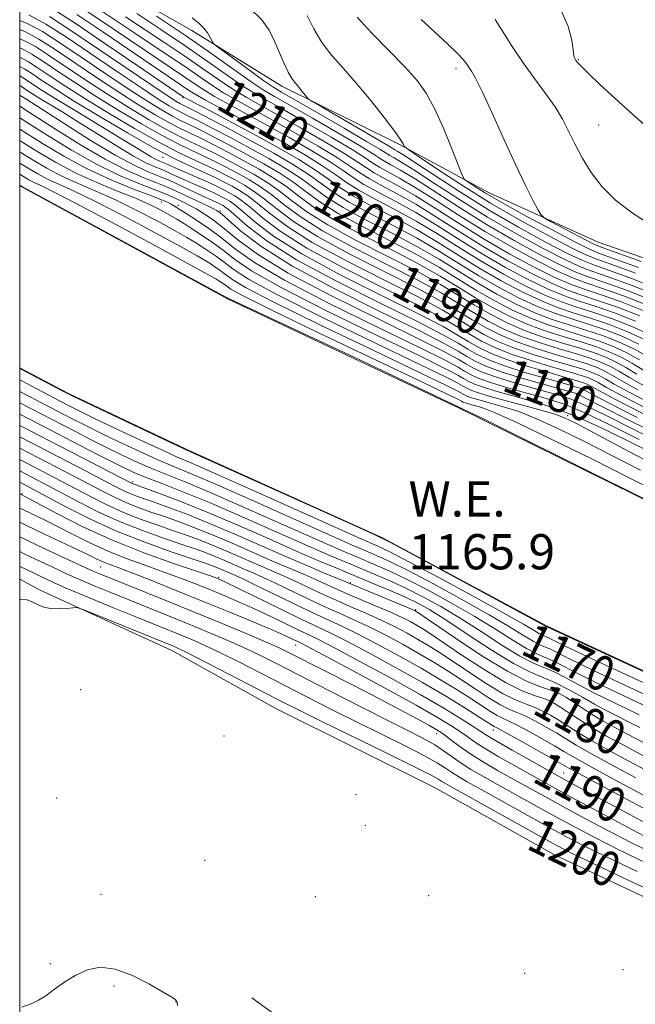
# Model space of a CAD drawing. Extents: x 2199800 to 2202700, y 287300 to 290200.
# Drawn here: x 2200000 to 2200140, y 287669 to 287893 of the extents above; entities that cross this region are included whole.
import ezdxf
from ezdxf.enums import TextEntityAlignment as Align

# ---------------------------------------------------------------- set-up
doc = ezdxf.new("R2010")
doc.units = 0
doc.header["$MEASUREMENT"] = 0
for name, color, linetype, lineweight in [('BREAKLINE DTM HARD', 7, 'Continuous', 0), ('CONTOUR INDEX', 41, 'Continuous', 13), ('CONTOUR INDEX LABEL', 244, 'Continuous', 0), ('CONTOUR INTERMEDIATE', 44, 'Continuous', 0), ('CONTOUR INTERMEDIATE DEPRESSION', 44, 'Continuous', 0), ('GRID LINE', 7, 'Continuous', 0), ('POND', 7, 'Continuous', 0), ('SPOT ELEVATION DTM', 2, 'Continuous', 13), ('WATER ELEVATION', 140, 'Continuous', 0)]:
    doc.layers.add(name, color=color, linetype=linetype, lineweight=lineweight)
doc.styles.add('Style-WORKING', font='WORKING.shx')

msp = doc.modelspace()

# ---------------------------------------------------------------- linework, layer by layer
at = {"layer": 'BREAKLINE DTM HARD'}
for points in [[(2200000, 287913.073, 1215.522), (2200001.33, 287912.36, 1215.55), (2200016.04, 287903.91, 1216.07), (2200039.15, 287890.71, 1217.53), (2200059.63, 287878.03, 1219.47), (2200086.43, 287864.82, 1221.83), (2200106.92, 287853.73, 1224.89), (2200131.61, 287842.62, 1227.21), (2200158.94, 287833.09, 1227.58), (2200188.89, 287817.76, 1227.68), (2200215.17, 287808.76, 1228.91), (2200243.02, 287798.7, 1228.58), (2200267.72, 287788.65, 1228.62)], [(2200241.1, 287652.48, 1198.74), (2200193.8, 287670.47, 1200.63), (2200161.22, 287684.75, 1201.43), (2200121.82, 287703.25, 1201.48), (2200094.5, 287718.57, 1201.39), (2200058.25, 287736.54, 1201.15), (2200034.61, 287749.75, 1200.68), (2200004.66, 287763.49, 1199.73), (2200000, 287765.963, 1199.738)], [(2200236.78, 287605.15, 1200.11), (2200219.96, 287609.92, 1200.63), (2200203.13, 287611.01, 1201.01), (2200188.4, 287609.47, 1201.67), (2200169.47, 287612.14, 1202.14), (2200153.7, 287618.49, 1202.47), (2200123.75, 287632.24, 1203.04), (2200102.21, 287640.71, 1203.09), (2200080.67, 287651.8, 1202.99), (2200064.38, 287662.36, 1202.66), (2200052.83, 287670.81, 1201.81)]]:
    msp.add_polyline3d(points, dxfattribs=at)
at = {"layer": 'CONTOUR INDEX', "flags": 128}
for points, elevation in [([(2200002.104, 287894.268), (2200005.959, 287892.18), (2200010.389, 287889.323), (2200016.085, 287885.491), (2200022.245, 287881.319), (2200027.69, 287877.651), (2200031.525, 287875.133), (2200033.983, 287873.6), (2200035.578, 287872.687), (2200036.831, 287872.035), (2200038.286, 287871.32), (2200040.493, 287870.223), (2200043.826, 287868.522), (2200047.96, 287866.363), (2200052.393, 287863.989), (2200056.68, 287861.607), (2200060.604, 287859.292), (2200064.004, 287857.084), (2200069.817, 287852.837), (2200073.595, 287850.447), (2200078.698, 287847.685), (2200084.558, 287844.682), (2200090.338, 287841.637), (2200095.403, 287838.711), (2200104.202, 287833.273), (2200108.561, 287830.758), (2200112.927, 287828.477), (2200117.163, 287826.544), (2200121.171, 287825.025), (2200125.012, 287823.776), (2200128.791, 287822.603), (2200132.564, 287821.341), (2200136.212, 287819.948), (2200139.569, 287818.414), (2200142.575, 287816.72)], 1200), ([(2200017.548, 287895.901), (2200026.181, 287890.101), (2200034.02, 287884.91), (2200037.461, 287882.598), (2200040.55, 287880.46), (2200043.458, 287878.463), (2200046.402, 287876.568), (2200049.599, 287874.704), (2200057.648, 287870.285), (2200062.768, 287867.405), (2200067.941, 287864.405), (2200072.295, 287861.767), (2200075.245, 287859.827), (2200077.354, 287858.368), (2200079.474, 287857.031), (2200082.297, 287855.496), (2200085.871, 287853.599), (2200090.085, 287851.216), (2200094.828, 287848.287), (2200099.986, 287845.002), (2200105.445, 287841.615), (2200111.037, 287838.375), (2200116.364, 287835.512), (2200120.977, 287833.251), (2200124.625, 287831.706), (2200127.873, 287830.554), (2200131.486, 287829.364), (2200136, 287827.786), (2200141.042, 287825.817)], 1210), ([(2200052.407, 287895.715), (2200055.105, 287893.112), (2200056.757, 287890.792), (2200057.917, 287888.444), (2200060.117, 287883.348), (2200061.085, 287881.246), (2200061.879, 287879.833), (2200062.565, 287878.896), (2200063.244, 287878.104), (2200063.979, 287877.214), (2200065.225, 287875.616), (2200065.64, 287875.16), (2200066.571, 287874.545), (2200068.813, 287873.245), (2200077.512, 287868.237), (2200081.558, 287865.891), (2200083.904, 287864.505), (2200085.354, 287863.615), (2200085.896, 287863.306), (2200087.184, 287862.515), (2200089.831, 287860.796), (2200094.252, 287857.863), (2200100.065, 287854.077), (2200106.689, 287849.956), (2200113.513, 287845.992), (2200119.802, 287842.547), (2200124.791, 287839.957), (2200128.08, 287838.387), (2200130.734, 287837.333), (2200134.18, 287836.125), (2200139.434, 287834.234), (2200145.847, 287831.704)], 1220), ([(2200123.122, 287895.385), (2200124.814, 287891.599), (2200125.587, 287888.521), (2200125.882, 287886.295), (2200126.075, 287884.986), (2200126.271, 287884.315), (2200126.51, 287883.924), (2200126.887, 287883.457), (2200127.709, 287882.587), (2200129.34, 287880.99), (2200132.018, 287878.458), (2200135.495, 287875.234), (2200139.398, 287871.675), (2200143.397, 287868.095)], 1230), ([(2200000, 287884.666), (2200000.218, 287884.579), (2200001.98, 287883.624), (2200004.005, 287882.318), (2200006.718, 287880.502), (2200010.293, 287878.142), (2200014.843, 287875.238), (2200020.332, 287871.87), (2200026.128, 287868.444), (2200031.448, 287865.447), (2200035.7, 287863.234), (2200039.047, 287861.637), (2200041.84, 287860.355), (2200044.379, 287859.136), (2200046.749, 287857.93), (2200048.986, 287856.737), (2200051.14, 287855.527), (2200053.335, 287854.143), (2200055.713, 287852.401), (2200058.502, 287850.141), (2200062.281, 287847.305), (2200067.715, 287843.863), (2200075.099, 287839.874), (2200090.592, 287832.058), (2200095.978, 287829.135), (2200099.827, 287826.852), (2200102.958, 287824.932), (2200106.085, 287823.141), (2200109.49, 287821.441), (2200113.349, 287819.838), (2200117.716, 287818.344), (2200122.151, 287816.998), (2200126.096, 287815.842), (2200129.128, 287814.895), (2200131.382, 287814.08), (2200133.133, 287813.29), (2200134.747, 287812.387), (2200136.965, 287811.08), (2200140.622, 287809.043)], 1190), ([(2200000, 287873.48), (2200002.442, 287871.918), (2200007.34, 287868.782), (2200013.437, 287864.982), (2200019.483, 287861.443), (2200024.458, 287858.887), (2200028.255, 287857.224), (2200031.001, 287856.158), (2200032.895, 287855.406), (2200034.445, 287854.727), (2200041.273, 287851.513), (2200043.473, 287850.465), (2200044.859, 287849.755), (2200045.953, 287848.981), (2200050.256, 287845.169), (2200054.839, 287841.684), (2200061.879, 287837.237), (2200071.513, 287832.051), (2200081.933, 287826.848), (2200090.846, 287822.478), (2200096.554, 287819.559), (2200099.748, 287817.778), (2200101.715, 287816.59), (2200103.609, 287815.525), (2200106.053, 287814.406), (2200109.535, 287813.131), (2200114.261, 287811.663), (2200119.291, 287810.219), (2200126.697, 287808.167), (2200132.134, 287805.399), (2200139.068, 287801.904), (2200148.072, 287797.526)], 1180), ([(2200000, 287860.588), (2200001.951, 287859.397), (2200004.118, 287858.114), (2200006.456, 287856.87), (2200009.048, 287855.683), (2200012.43, 287854.171), (2200017.251, 287851.852), (2200023.786, 287848.474), (2200030.808, 287844.718), (2200036.721, 287841.496), (2200040.351, 287839.482), (2200042.233, 287838.394), (2200043.328, 287837.711), (2200044.425, 287837), (2200045.619, 287836.187), (2200048.295, 287834.193), (2200051.397, 287832.314), (2200057.838, 287828.939), (2200068.459, 287823.732), (2200080.688, 287817.868), (2200091.099, 287812.899), (2200097.129, 287809.983), (2200099.668, 287808.703), (2200101.023, 287807.938), (2200101.739, 287807.611), (2200102.762, 287807.237), (2200104.203, 287806.793), (2200106.019, 287806.28), (2200108.134, 287805.707), (2200110.541, 287805.039), (2200113.517, 287804.065), (2200117.408, 287802.528), (2200122.44, 287800.251), (2200128.342, 287797.376), (2200134.723, 287794.123), (2200141.194, 287790.73)], 1170), ([(2200150.564, 287735.828), (2200139.796, 287740.863), (2200130.727, 287745.131), (2200125.088, 287747.86), (2200120.727, 287750.049), (2200118.356, 287751.052), (2200116.781, 287751.868), (2200114.595, 287753.2), (2200111.417, 287755.172), (2200106.836, 287757.885), (2200100.731, 287761.308), (2200094.133, 287764.884), (2200088.358, 287767.922), (2200084.39, 287769.916), (2200081.874, 287771.083), (2200078.358, 287772.559), (2200075.465, 287773.812), (2200070.241, 287776.128), (2200052.626, 287783.996), (2200044.219, 287787.707), (2200038.502, 287790.156), (2200034.659, 287791.755), (2200031.254, 287793.206), (2200027.191, 287795.046), (2200022.734, 287797.14), (2200018.486, 287799.188), (2200014.9, 287800.961), (2200011.825, 287802.522), (2200000, 287808.678)], 1170), ([(2200141.791, 287725.908), (2200136.95, 287728.433), (2200133.34, 287730.386), (2200130.385, 287732.104), (2200127.633, 287733.832), (2200125.149, 287735.467), (2200123.125, 287736.815), (2200121.654, 287737.745), (2200120.422, 287738.378), (2200119.014, 287738.896), (2200117.05, 287739.516), (2200114.282, 287740.586), (2200110.497, 287742.488), (2200105.681, 287745.405), (2200100.623, 287748.727), (2200093.467, 287753.561), (2200091.719, 287754.691), (2200090.426, 287755.463), (2200089.015, 287756.245), (2200087.185, 287757.172), (2200084.701, 287758.32), (2200081.466, 287759.717), (2200074.676, 287762.59), (2200072.116, 287763.723), (2200069.943, 287764.715), (2200067.677, 287765.735), (2200064.91, 287766.931), (2200061.541, 287768.369), (2200057.544, 287770.094), (2200048.185, 287774.203), (2200043.627, 287776.146), (2200039.634, 287777.747), (2200036.126, 287779.059), (2200032.917, 287780.19), (2200029.856, 287781.242), (2200026.932, 287782.286), (2200024.168, 287783.379), (2200021.541, 287784.583), (2200018.843, 287785.952), (2200012.346, 287789.357), (2200000, 287795.748)], 1180), ([(2200144.674, 287709.33), (2200138.779, 287712.452), (2200132.495, 287715.823), (2200123.945, 287720.448), (2200121.78, 287721.638), (2200115.977, 287724.886), (2200112.04, 287727.107), (2200108.63, 287729.061), (2200106.442, 287730.37), (2200104.916, 287731.352), (2200103.178, 287732.498), (2200100.471, 287734.223), (2200096.506, 287736.635), (2200091.111, 287739.764), (2200084.374, 287743.515), (2200077.419, 287747.293), (2200071.633, 287750.376), (2200067.97, 287752.272), (2200065.665, 287753.403), (2200063.523, 287754.419), (2200057.116, 287757.508), (2200053.448, 287759.228), (2200049.96, 287760.785), (2200046.651, 287762.192), (2200043.431, 287763.517), (2200040.197, 287764.821), (2200036.795, 287766.146), (2200033.058, 287767.526), (2200028.89, 287768.995), (2200024.484, 287770.584), (2200020.103, 287772.322), (2200015.974, 287774.206), (2200012.18, 287776.108), (2200008.765, 287777.866), (2200005.762, 287779.356), (2200000.864, 287781.714), (2200000, 287782.152)], 1190), ([(2200147.2, 287693.433), (2200138.274, 287697.643), (2200130.49, 287701.336), (2200125.554, 287703.719), (2200122.224, 287705.429), (2200118.52, 287707.458), (2200098.299, 287718.688), (2200096.73, 287719.577), (2200096.026, 287720.01), (2200095.334, 287720.454), (2200093.625, 287721.396), (2200089.828, 287723.326), (2200083.373, 287726.5), (2200068.741, 287733.621), (2200063.875, 287736.011), (2200060.191, 287737.864), (2200056.211, 287739.912), (2200045.197, 287745.61), (2200040.358, 287748.098), (2200037.395, 287749.594), (2200035.907, 287750.308), (2200035.15, 287750.632), (2200016.507, 287758.225), (2200014.119, 287759.177), (2200012.968, 287759.499), (2200012.067, 287759.464), (2200010.653, 287759.322), (2200008.86, 287759.223), (2200007.048, 287759.289), (2200005.496, 287759.606), (2200004.172, 287760.119), (2200002.965, 287760.735), (2200001.727, 287761.289), (2200000.168, 287761.326), (2200000, 287761.249)], 1200), ([(2200000.498, 287668.658), (2200002.641, 287669.44), (2200004.308, 287670.235), (2200005.96, 287671.284), (2200007.958, 287672.741), (2200010.275, 287674.404), (2200012.783, 287675.984), (2200015.412, 287677.191), (2200018.316, 287677.739), (2200021.708, 287677.345), (2200025.64, 287675.887), (2200029.536, 287673.902), (2200032.658, 287672.09), (2200034.476, 287670.987), (2200035.268, 287670.475), (2200035.515, 287670.269), (2200035.622, 287670.134), (2200035.755, 287669.918), (2200035.824, 287669.743), (2200035.878, 287669.057)], 1200)]:
    msp.add_lwpolyline(points, dxfattribs=dict(at, elevation=elevation))
at = {"layer": 'CONTOUR INTERMEDIATE', "flags": 128}
for points, elevation in [([(2200013.093, 287896.573), (2200018.237, 287893.146), (2200028.265, 287886.365), (2200037.363, 287880.284), (2200039.485, 287878.822), (2200041.687, 287877.35), (2200044.319, 287875.736), (2200047.659, 287873.866), (2200051.701, 287871.682), (2200056.368, 287869.144), (2200061.482, 287866.28), (2200066.465, 287863.387), (2200070.637, 287860.83), (2200073.571, 287858.859), (2200075.847, 287857.262), (2200078.298, 287855.714), (2200081.577, 287853.933), (2200085.608, 287851.816), (2200090.136, 287849.301), (2200094.943, 287846.372), (2200099.97, 287843.187), (2200105.197, 287839.946), (2200110.542, 287836.852), (2200115.677, 287834.105), (2200120.214, 287831.909), (2200123.934, 287830.37), (2200127.301, 287829.199), (2200130.947, 287828.011), (2200135.313, 287826.497), (2200140.076, 287824.643)], 1208), ([(2200006.777, 287893.886), (2200011.666, 287890.724), (2200017.959, 287886.489), (2200030.259, 287878.134), (2200033.764, 287875.786), (2200035.554, 287874.632), (2200036.404, 287874.135), (2200037.057, 287873.795), (2200038.134, 287873.256), (2200040.223, 287872.197), (2200043.716, 287870.399), (2200048.202, 287868.05), (2200053.074, 287865.439), (2200057.788, 287862.823), (2200062.058, 287860.322), (2200065.662, 287858.02), (2200068.548, 287855.953), (2200071.325, 287853.943), (2200074.771, 287851.764), (2200079.418, 287849.247), (2200084.82, 287846.466), (2200090.288, 287843.553), (2200095.288, 287840.626), (2200099.922, 287837.742), (2200104.451, 287834.941), (2200109.056, 287832.281), (2200113.615, 287829.884), (2200117.926, 287827.885), (2200121.862, 287826.361), (2200125.584, 287825.132), (2200129.33, 287823.955), (2200133.251, 287822.63), (2200137.178, 287821.122), (2200140.856, 287819.439)], 1202), ([(2200007.577, 287895.609), (2200012.845, 287892.192), (2200019.615, 287887.636), (2200026.687, 287882.822), (2200037.168, 287875.657), (2200037.355, 287875.545), (2200038.145, 287875.123), (2200043.78, 287872.188), (2200048.557, 287869.678), (2200053.807, 287866.863), (2200058.911, 287864.032), (2200063.513, 287861.351), (2200067.321, 287858.957), (2200070.222, 287856.921), (2200072.832, 287855.049), (2200075.946, 287853.08), (2200080.137, 287850.809), (2200085.083, 287848.249), (2200090.237, 287845.469), (2200095.173, 287842.541), (2200099.938, 287839.557), (2200104.699, 287836.61), (2200109.551, 287833.805), (2200114.302, 287831.291), (2200118.689, 287829.227), (2200122.553, 287827.697), (2200126.157, 287826.487), (2200129.869, 287825.307), (2200133.939, 287823.919), (2200138.144, 287822.296), (2200142.143, 287820.463)], 1204), ([(2200012.969, 287894.383), (2200018.926, 287890.391), (2200033.852, 287880.261), (2200038.42, 287877.184), (2200039.916, 287876.236), (2200042.237, 287874.905), (2200045.719, 287873.027), (2200050.129, 287870.68), (2200055.087, 287868.004), (2200060.196, 287865.156), (2200064.989, 287862.369), (2200068.979, 287859.894), (2200071.896, 287857.89), (2200074.339, 287856.156), (2200077.122, 287854.397), (2200080.857, 287852.371), (2200085.345, 287850.032), (2200090.186, 287847.385), (2200095.058, 287844.457), (2200099.954, 287841.372), (2200104.948, 287838.278), (2200110.046, 287835.328), (2200114.99, 287832.698), (2200119.451, 287830.568), (2200123.244, 287829.033), (2200126.729, 287827.843), (2200130.408, 287826.659), (2200134.626, 287825.208), (2200139.11, 287823.47), (2200143.43, 287821.488)], 1206), ([(2200024.097, 287893.837), (2200033.057, 287887.936), (2200037.558, 287884.912), (2200041.615, 287882.098), (2200045.229, 287879.576), (2200048.485, 287877.399), (2200051.539, 287875.543), (2200054.844, 287873.685), (2200058.929, 287871.425), (2200064.053, 287868.529), (2200069.417, 287865.424), (2200073.953, 287862.703), (2200076.919, 287860.796), (2200078.861, 287859.475), (2200080.65, 287858.348), (2200083.017, 287857.058), (2200086.133, 287855.382), (2200090.034, 287853.132), (2200094.713, 287850.202), (2200100.002, 287846.817), (2200105.694, 287843.283), (2200111.532, 287839.898), (2200117.052, 287836.919), (2200121.74, 287834.592), (2200125.316, 287833.042), (2200128.445, 287831.91), (2200132.025, 287830.716), (2200136.688, 287829.075), (2200142.008, 287826.991)], 1212), ([(2200026.629, 287894.557), (2200032.093, 287890.962), (2200037.655, 287887.225), (2200042.68, 287883.737), (2200047, 287880.69), (2200050.567, 287878.23), (2200053.478, 287876.382), (2200056.416, 287874.687), (2200060.209, 287872.566), (2200065.339, 287869.653), (2200070.893, 287866.442), (2200075.612, 287863.64), (2200078.593, 287861.764), (2200080.369, 287860.581), (2200081.826, 287859.665), (2200086.396, 287857.165), (2200089.983, 287855.048), (2200094.597, 287852.118), (2200100.017, 287848.632), (2200105.943, 287844.951), (2200112.027, 287841.422), (2200117.739, 287838.326), (2200122.502, 287835.933), (2200126.007, 287834.378), (2200129.017, 287833.266), (2200132.563, 287832.068), (2200137.375, 287830.364), (2200142.973, 287828.165)], 1214), ([(2200031.13, 287893.988), (2200037.753, 287889.539), (2200043.745, 287885.375), (2200052.65, 287879.061), (2200055.418, 287877.221), (2200057.988, 287875.689), (2200061.489, 287873.706), (2200066.624, 287870.777), (2200072.369, 287867.46), (2200077.27, 287864.576), (2200080.268, 287862.733), (2200081.876, 287861.687), (2200083.002, 287860.981), (2200084.456, 287860.182), (2200086.659, 287858.949), (2200089.933, 287856.964), (2200100.033, 287850.447), (2200106.192, 287846.62), (2200112.522, 287842.945), (2200118.427, 287839.733), (2200123.265, 287837.274), (2200126.698, 287835.714), (2200129.59, 287834.622), (2200133.102, 287833.42), (2200138.062, 287831.653), (2200143.939, 287829.338)], 1216), ([(2200065.393, 287894.151), (2200066.889, 287891.113), (2200068.729, 287888.005), (2200070.993, 287885.053), (2200073.654, 287882.05), (2200076.661, 287878.677), (2200079.888, 287874.784), (2200082.932, 287870.902), (2200085.313, 287867.729), (2200086.694, 287865.78), (2200087.296, 287864.822), (2200087.477, 287864.439), (2200087.659, 287864.194), (2200088.504, 287863.577), (2200090.737, 287862.059), (2200094.865, 287859.284), (2200100.524, 287855.591), (2200107.134, 287851.492), (2200114.066, 287847.476), (2200120.496, 287843.949), (2200125.554, 287841.298), (2200128.771, 287839.723), (2200131.306, 287838.689), (2200134.719, 287837.477), (2200140.093, 287835.543)], 1222), ([(2200076.769, 287893.776), (2200080.136, 287890.098), (2200087.675, 287882.383), (2200090.408, 287879.341), (2200092.488, 287876.455), (2200094.372, 287872.982), (2200096.381, 287868.489), (2200098.305, 287863.778), (2200099.798, 287859.959), (2200100.652, 287857.821), (2200101.207, 287856.871), (2200101.936, 287856.295), (2200103.308, 287855.387), (2200105.753, 287853.875), (2200109.696, 287851.594), (2200115.247, 287848.535), (2200121.27, 287845.299), (2200126.316, 287842.639), (2200129.462, 287841.059), (2200131.878, 287840.044), (2200140.752, 287836.853)], 1224), ([(2200000, 287893.019), (2200001.726, 287892.33), (2200005.164, 287890.469), (2200009.112, 287887.922), (2200014.212, 287884.493), (2200019.854, 287880.683), (2200025.12, 287877.169), (2200029.286, 287874.481), (2200032.412, 287872.569), (2200034.752, 287871.239), (2200036.605, 287870.275), (2200040.762, 287868.25), (2200043.937, 287866.645), (2200047.718, 287864.676), (2200051.711, 287862.539), (2200055.572, 287860.391), (2200059.15, 287858.262), (2200062.346, 287856.147), (2200065.199, 287854.015), (2200068.31, 287851.73), (2200072.419, 287849.13), (2200077.978, 287846.123), (2200084.295, 287842.899), (2200090.389, 287839.721), (2200095.518, 287836.796), (2200103.953, 287831.605), (2200108.066, 287829.235), (2200112.24, 287827.069), (2200116.4, 287825.203), (2200120.48, 287823.689), (2200124.44, 287822.42), (2200128.252, 287821.25), (2200131.877, 287820.052), (2200135.246, 287818.775), (2200138.281, 287817.389), (2200141.01, 287815.854)], 1198), ([(2200039.241, 287893.569), (2200040.875, 287892.202), (2200041.907, 287891.206), (2200042.712, 287890.147), (2200043.345, 287889.103), (2200043.781, 287888.28), (2200044.096, 287887.768), (2200044.761, 287887.175), (2200046.346, 287885.996), (2200052.548, 287881.457), (2200055.548, 287879.293), (2200057.6, 287877.882), (2200059.59, 287876.668), (2200067.91, 287871.902), (2200073.844, 287868.479), (2200078.928, 287865.513), (2200081.942, 287863.702), (2200084.178, 287862.298), (2200085.176, 287861.744), (2200086.921, 287860.732), (2200089.882, 287858.88), (2200094.367, 287855.948), (2200100.049, 287852.262), (2200106.44, 287848.288), (2200113.018, 287844.468), (2200119.114, 287841.14), (2200124.028, 287838.616), (2200127.389, 287837.051), (2200130.162, 287835.977), (2200133.641, 287834.772), (2200138.749, 287832.942), (2200144.905, 287830.512)], 1218), ([(2200091.369, 287893.187), (2200097.315, 287887.678), (2200099.494, 287885.589), (2200100.888, 287884.108), (2200101.704, 287883.085), (2200102.815, 287881.469), (2200103.707, 287879.904), (2200105.214, 287876.851), (2200107.501, 287871.881), (2200110.217, 287865.884), (2200112.883, 287860.079), (2200115.096, 287855.465), (2200116.769, 287852.146), (2200117.89, 287850.005), (2200118.559, 287848.845), (2200119.307, 287848.15), (2200120.775, 287847.324), (2200129.026, 287842.941), (2200130.73, 287842.087), (2200132.522, 287841.362), (2200141.412, 287838.163)], 1226), ([(2200108.155, 287893.224), (2200112.042, 287887.095), (2200114.514, 287883.395), (2200117.118, 287879.793), (2200119.628, 287876.416), (2200121.803, 287873.324), (2200123.49, 287870.527), (2200124.889, 287867.824), (2200126.29, 287864.961), (2200127.947, 287861.768), (2200129.985, 287858.413), (2200132.494, 287855.145), (2200135.528, 287852.165), (2200138.999, 287849.464), (2200142.779, 287846.984)], 1228), ([(2200000, 287890.931), (2200001.349, 287890.393), (2200004.368, 287888.758), (2200007.835, 287886.521), (2200017.464, 287880.048), (2200022.551, 287876.686), (2200027.048, 287873.828), (2200030.841, 287871.538), (2200033.926, 287869.791), (2200036.379, 287868.515), (2200041.032, 287866.276), (2200044.047, 287864.767), (2200047.476, 287862.99), (2200051.03, 287861.088), (2200054.464, 287859.175), (2200057.696, 287857.233), (2200060.688, 287855.211), (2200063.525, 287853.047), (2200066.803, 287850.624), (2200071.243, 287847.813), (2200077.258, 287844.56), (2200084.032, 287841.116), (2200090.44, 287837.805), (2200095.633, 287834.881), (2200099.875, 287832.297), (2200103.704, 287829.936), (2200107.57, 287827.711), (2200111.552, 287825.662), (2200115.637, 287823.862), (2200119.789, 287822.353), (2200123.868, 287821.065), (2200127.713, 287819.898), (2200131.19, 287818.763), (2200134.28, 287817.601), (2200136.994, 287816.365), (2200139.444, 287814.987), (2200142.145, 287813.328)], 1196), ([(2200000, 287888.843), (2200000.972, 287888.455), (2200003.572, 287887.047), (2200006.559, 287885.12), (2200015.073, 287879.413), (2200019.982, 287876.204), (2200024.809, 287873.176), (2200029.27, 287870.507), (2200033.1, 287868.343), (2200036.152, 287866.755), (2200038.743, 287865.51), (2200041.301, 287864.302), (2200044.158, 287862.89), (2200047.234, 287861.303), (2200050.348, 287859.638), (2200053.356, 287857.959), (2200056.243, 287856.203), (2200059.03, 287854.274), (2200061.851, 287852.078), (2200065.296, 287849.518), (2200070.067, 287846.496), (2200076.539, 287842.998), (2200083.77, 287839.332), (2200090.491, 287835.889), (2200095.748, 287832.965), (2200099.859, 287830.482), (2200103.456, 287828.268), (2200107.075, 287826.188), (2200110.865, 287824.255), (2200114.875, 287822.52), (2200119.098, 287821.016), (2200123.296, 287819.709), (2200127.174, 287818.546), (2200130.502, 287817.474), (2200133.314, 287816.427), (2200135.707, 287815.34), (2200137.878, 287814.12), (2200140.418, 287812.578)], 1194), ([(2200000, 287886.754), (2200000.595, 287886.517), (2200002.776, 287885.335), (2200005.282, 287883.719), (2200008.591, 287881.5), (2200012.683, 287878.778), (2200017.412, 287875.721), (2200022.571, 287872.523), (2200027.699, 287869.475), (2200032.274, 287866.895), (2200035.926, 287864.994), (2200038.895, 287863.574), (2200041.571, 287862.328), (2200044.268, 287861.013), (2200046.991, 287859.617), (2200049.667, 287858.188), (2200052.248, 287856.743), (2200054.789, 287855.173), (2200057.371, 287853.338), (2200060.177, 287851.11), (2200063.788, 287848.411), (2200068.891, 287845.179), (2200075.819, 287841.436), (2200083.507, 287837.549), (2200090.541, 287833.974), (2200095.863, 287831.05), (2200099.843, 287828.667), (2200103.207, 287826.6), (2200106.58, 287824.665), (2200110.177, 287822.848), (2200114.112, 287821.179), (2200118.407, 287819.68), (2200122.724, 287818.353), (2200126.635, 287817.194), (2200129.815, 287816.185), (2200132.348, 287815.253), (2200134.42, 287814.315), (2200136.312, 287813.254), (2200138.692, 287811.829), (2200142.32, 287809.771)], 1192), ([(2200000, 287882.555), (2200001.185, 287881.913), (2200002.728, 287880.917), (2200004.844, 287879.504), (2200007.902, 287877.507), (2200012.273, 287874.756), (2200018.093, 287871.218), (2200024.557, 287867.413), (2200030.622, 287863.998), (2200035.474, 287861.474), (2200039.199, 287859.701), (2200042.11, 287858.381), (2200044.489, 287857.258), (2200046.507, 287856.243), (2200048.304, 287855.287), (2200050.032, 287854.311), (2200051.882, 287853.114), (2200054.055, 287851.465), (2200056.828, 287849.172), (2200060.774, 287846.199), (2200066.539, 287842.546), (2200074.379, 287838.312), (2200082.982, 287833.983), (2200090.643, 287830.142), (2200096.093, 287827.22), (2200099.811, 287825.038), (2200102.71, 287823.263), (2200105.59, 287821.618), (2200108.802, 287820.034), (2200112.586, 287818.496), (2200117.025, 287817.008), (2200121.579, 287815.642), (2200125.557, 287814.489), (2200128.441, 287813.606), (2200130.416, 287812.906), (2200131.845, 287812.266), (2200133.181, 287811.52), (2200135.238, 287810.33), (2200138.924, 287808.314), (2200144.811, 287805.264)], 1188), ([(2200000, 287880.413), (2200000.389, 287880.202), (2200001.452, 287879.516), (2200002.924, 287878.534), (2200005.138, 287877.095), (2200008.442, 287875.025), (2200012.969, 287872.27), (2200022.574, 287866.478), (2200028.315, 287862.947), (2200029.902, 287861.995), (2200031.031, 287861.388), (2200031.892, 287860.992), (2200032.646, 287860.677), (2200036.078, 287859.164), (2200040.57, 287857.22), (2200042.855, 287856.205), (2200044.741, 287855.321), (2200046.282, 287854.549), (2200047.623, 287853.837), (2200048.924, 287853.095), (2200050.428, 287852.084), (2200052.397, 287850.528), (2200055.154, 287848.204), (2200059.266, 287845.093), (2200065.363, 287841.229), (2200073.659, 287836.749), (2200082.719, 287832.199), (2200090.693, 287828.226), (2200096.208, 287825.305), (2200099.795, 287823.223), (2200102.461, 287821.595), (2200105.094, 287820.095), (2200108.115, 287818.627), (2200111.824, 287817.155), (2200116.334, 287815.672), (2200121.007, 287814.286), (2200125.018, 287813.137), (2200127.754, 287812.317), (2200129.45, 287811.732), (2200130.558, 287811.241), (2200131.615, 287810.653), (2200133.512, 287809.581), (2200137.227, 287807.585), (2200143.375, 287804.424)], 1186), ([(2200000, 287878.228), (2200000.175, 287878.115), (2200000.981, 287877.577), (2200002.193, 287876.789), (2200004.002, 287875.656), (2200009.795, 287872.127), (2200013.64, 287869.749), (2200017.922, 287867.052), (2200022.185, 287864.382), (2200025.905, 287862.149), (2200028.676, 287860.659), (2200030.593, 287859.78), (2200032.737, 287858.933), (2200033.465, 287858.614), (2200037.115, 287856.911), (2200038.835, 287856.132), (2200043.829, 287853.933), (2200045.06, 287853.356), (2200046.066, 287852.852), (2200046.941, 287852.387), (2200047.816, 287851.879), (2200048.974, 287851.054), (2200050.739, 287849.592), (2200053.48, 287847.235), (2200057.759, 287843.986), (2200064.187, 287839.912), (2200072.94, 287835.187), (2200082.457, 287830.416), (2200090.744, 287826.31), (2200096.323, 287823.389), (2200099.779, 287821.408), (2200102.212, 287819.927), (2200104.599, 287818.571), (2200107.428, 287817.22), (2200111.061, 287815.814), (2200115.643, 287814.336), (2200120.435, 287812.93), (2200124.479, 287811.785), (2200127.066, 287811.028), (2200128.484, 287810.558), (2200129.271, 287810.216), (2200131.785, 287808.832), (2200135.529, 287806.857), (2200141.94, 287803.584)], 1184), ([(2200000, 287876.017), (2200000.133, 287875.935), (2200001.596, 287875.011), (2200009.866, 287869.713), (2200016.056, 287865.817), (2200021.907, 287862.304), (2200026.334, 287859.924), (2200029.395, 287858.521), (2200032.819, 287857.168), (2200033.981, 287856.658), (2200041.513, 287853.137), (2200045.379, 287851.39), (2200045.85, 287851.154), (2200046.26, 287850.936), (2200046.708, 287850.662), (2200047.52, 287850.024), (2200051.805, 287846.266), (2200056.252, 287842.88), (2200063.011, 287838.595), (2200072.22, 287833.625), (2200082.194, 287828.633), (2200090.795, 287824.394), (2200096.439, 287821.474), (2200099.764, 287819.593), (2200101.963, 287818.258), (2200104.104, 287817.048), (2200106.74, 287815.813), (2200110.298, 287814.473), (2200114.952, 287812.999), (2200119.863, 287811.575), (2200123.94, 287810.433), (2200126.379, 287809.739), (2200127.518, 287809.385), (2200127.984, 287809.192), (2200128.483, 287808.92), (2200130.058, 287808.082), (2200133.831, 287806.128), (2200140.504, 287802.744)], 1182), ([(2200000, 287870.884), (2200001.951, 287869.654), (2200006.284, 287866.897), (2200011.751, 287863.544), (2200017.477, 287860.312), (2200022.705, 287857.771), (2200027.131, 287855.917), (2200030.566, 287854.598), (2200032.922, 287853.666), (2200034.524, 287852.977), (2200035.798, 287852.385), (2200037.107, 287851.762), (2200038.55, 287851.036), (2200040.166, 287850.149), (2200041.997, 287849.034), (2200044.109, 287847.577), (2200046.576, 287845.652), (2200049.628, 287843.127), (2200054.121, 287839.829), (2200061.071, 287835.578), (2200070.902, 287830.387), (2200081.684, 287825.052), (2200090.896, 287820.562), (2200096.669, 287817.644), (2200099.732, 287815.963), (2200101.466, 287814.922), (2200103.093, 287814.007), (2200105.2, 287813.044), (2200108.217, 287811.943), (2200112.339, 287810.664), (2200116.842, 287809.376), (2200123.457, 287807.547), (2200125.437, 287806.898), (2200127.535, 287806.017), (2200130.445, 287804.634), (2200134.333, 287802.701), (2200139.231, 287800.226), (2200145.133, 287797.262)], 1178), ([(2200000, 287868.294), (2200001.459, 287867.39), (2200005.229, 287865.012), (2200010.065, 287862.107), (2200015.472, 287859.181), (2200020.941, 287856.661), (2200025.914, 287854.653), (2200029.818, 287853.186), (2200032.269, 287852.246), (2200033.63, 287851.669), (2200034.453, 287851.249), (2200035.243, 287850.79), (2200036.308, 287850.126), (2200037.911, 287849.099), (2200040.216, 287847.597), (2200043.011, 287845.688), (2200045.984, 287843.486), (2200049.1, 287841.019), (2200053.416, 287837.966), (2200060.263, 287833.918), (2200070.291, 287828.723), (2200081.435, 287823.256), (2200090.947, 287818.646), (2200096.784, 287815.729), (2200099.716, 287814.148), (2200101.217, 287813.253), (2200102.576, 287812.49), (2200104.335, 287811.686), (2200106.853, 287810.766), (2200110.318, 287809.693), (2200114.242, 287808.574), (2200117.965, 287807.554), (2200121.096, 287806.676), (2200124.31, 287805.573), (2200128.546, 287803.776), (2200134.386, 287801.008), (2200140.961, 287797.755)], 1176), ([(2200000, 287865.713), (2200000.967, 287865.126), (2200004.146, 287863.137), (2200008.163, 287860.747), (2200012.739, 287858.312), (2200017.569, 287856.125), (2200022.249, 287854.223), (2200026.349, 287852.581), (2200029.557, 287851.169), (2200032.019, 287849.937), (2200034, 287848.834), (2200035.75, 287847.796), (2200037.47, 287846.731), (2200039.346, 287845.537), (2200041.509, 287844.134), (2200043.866, 287842.529), (2200046.268, 287840.753), (2200048.832, 287838.744), (2200052.743, 287836.082), (2200059.454, 287832.258), (2200069.681, 287827.059), (2200081.186, 287821.46), (2200090.998, 287816.731), (2200096.899, 287813.813), (2200099.7, 287812.333), (2200100.969, 287811.585), (2200102.058, 287810.972), (2200103.47, 287810.328), (2200105.489, 287809.59), (2200108.297, 287808.722), (2200111.641, 287807.772), (2200115.162, 287806.814), (2200118.654, 287805.846), (2200122.529, 287804.578), (2200127.355, 287802.648), (2200133.429, 287799.853), (2200139.985, 287796.629), (2200145.987, 287793.571)], 1174), ([(2200000, 287863.144), (2200000.476, 287862.862), (2200003.049, 287861.267), (2200006.141, 287859.43), (2200009.597, 287857.591), (2200013.308, 287855.904), (2200017.34, 287854.197), (2200021.8, 287852.216), (2200026.671, 287849.821), (2200031.414, 287847.328), (2200035.36, 287845.165), (2200038.051, 287843.639), (2200039.852, 287842.563), (2200041.337, 287841.624), (2200042.967, 287840.567), (2200044.743, 287839.358), (2200046.552, 287838.02), (2200048.564, 287836.468), (2200052.07, 287834.198), (2200058.646, 287830.599), (2200069.07, 287825.396), (2200080.937, 287819.664), (2200091.048, 287814.815), (2200097.014, 287811.898), (2200099.684, 287810.518), (2200100.72, 287809.917), (2200101.541, 287809.455), (2200102.604, 287808.969), (2200104.126, 287808.414), (2200106.267, 287807.753), (2200108.968, 287806.99), (2200112.112, 287806.138), (2200115.536, 287805.222), (2200118.876, 287804.307), (2200121.722, 287803.469), (2200123.944, 287802.674), (2200126.532, 287801.447), (2200130.759, 287799.202), (2200137.441, 287795.605), (2200145.569, 287791.333)], 1172), ([(2200000, 287858.033), (2200000.854, 287857.527), (2200002.096, 287856.798), (2200003.314, 287856.149), (2200004.788, 287855.463), (2200007.521, 287854.146), (2200012.702, 287851.487), (2200020.9, 287847.126), (2200030.203, 287842.108), (2200038.081, 287837.827), (2200042.651, 287835.326), (2200044.615, 287834.226), (2200045.319, 287833.798), (2200045.882, 287833.433), (2200046.495, 287833.016), (2200047.12, 287832.554), (2200048.027, 287831.917), (2200050.724, 287830.43), (2200057.029, 287827.279), (2200067.848, 287822.068), (2200091.15, 287810.983), (2200097.244, 287808.068), (2200099.652, 287806.888), (2200100.506, 287806.421), (2200100.873, 287806.253), (2200101.399, 287806.061), (2200102.138, 287805.833), (2200103.071, 287805.569), (2200104.157, 287805.275), (2200105.547, 287804.856), (2200108.157, 287803.823), (2200113.093, 287801.586), (2200120.935, 287797.827), (2200130.152, 287793.304), (2200138.687, 287789.045), (2200144.948, 287785.855)], 1168), ([(2200142.022, 287742.382), (2200130.713, 287747.65), (2200124.1, 287750.771), (2200120.295, 287752.619), (2200119.078, 287753.134), (2200118.27, 287753.553), (2200117.035, 287754.297), (2200114.619, 287755.732), (2200110.139, 287758.27), (2200103.195, 287762.079), (2200095.326, 287766.327), (2200088.552, 287769.937), (2200084.386, 287772.107), (2200082.31, 287773.128), (2200081.298, 287773.568), (2200080.259, 287774.006), (2200077.835, 287775.072), (2200072.603, 287777.408), (2200053.63, 287785.913), (2200044.752, 287789.87), (2200039.188, 287792.312), (2200035.712, 287793.822), (2200032.301, 287795.352), (2200027.479, 287797.592), (2200021.972, 287800.192), (2200017.055, 287802.539), (2200013.651, 287804.191), (2200011.277, 287805.382), (2200009.093, 287806.515), (2200000, 287811.271)], 1168), ([(2200145.749, 287735.479), (2200137.569, 287739.344), (2200130.742, 287742.611), (2200126.076, 287744.948), (2200123.133, 287746.488), (2200121.159, 287747.48), (2200117.633, 287748.97), (2200115.293, 287750.184), (2200112.155, 287752.103), (2200108.214, 287754.613), (2200103.533, 287757.5), (2200098.267, 287760.538), (2200092.939, 287763.441), (2200088.164, 287765.907), (2200084.393, 287767.725), (2200081.437, 287769.038), (2200076.457, 287771.111), (2200073.096, 287772.551), (2200067.878, 287774.848), (2200051.621, 287782.079), (2200043.686, 287785.543), (2200037.817, 287788.001), (2200030.208, 287791.061), (2200026.904, 287792.5), (2200023.496, 287794.088), (2200019.917, 287795.836), (2200016.148, 287797.73), (2200012.373, 287799.662), (2200000, 287806.087)], 1172), ([(2200140.935, 287735.13), (2200135.342, 287737.825), (2200130.756, 287740.092), (2200127.064, 287742.037), (2200124.079, 287743.655), (2200121.59, 287744.91), (2200116.911, 287746.888), (2200113.804, 287748.5), (2200109.715, 287751.007), (2200105.011, 287754.054), (2200100.23, 287757.115), (2200095.803, 287759.768), (2200091.746, 287761.998), (2200087.97, 287763.892), (2200084.397, 287765.534), (2200081.001, 287766.992), (2200074.556, 287769.663), (2200070.727, 287771.291), (2200065.516, 287773.568), (2200058.499, 287776.68), (2200050.617, 287780.162), (2200043.152, 287783.38), (2200037.132, 287785.845), (2200032.554, 287787.621), (2200029.161, 287788.916), (2200026.616, 287789.953), (2200024.258, 287791.036), (2200021.348, 287792.484), (2200017.396, 287794.5), (2200008.692, 287798.989), (2200000, 287803.498)], 1174), ([(2200141.091, 287732.276), (2200133.115, 287736.306), (2200130.77, 287737.572), (2200128.053, 287739.126), (2200125.025, 287740.822), (2200122.022, 287742.341), (2200119.224, 287743.518), (2200116.188, 287744.807), (2200112.315, 287746.815), (2200107.275, 287749.91), (2200101.809, 287753.494), (2200096.927, 287756.73), (2200093.339, 287758.998), (2200090.553, 287760.555), (2200087.776, 287761.877), (2200084.401, 287763.343), (2200080.565, 287764.947), (2200072.655, 287768.215), (2200068.358, 287770.031), (2200063.154, 287772.287), (2200056.724, 287775.126), (2200049.664, 287778.226), (2200042.795, 287781.154), (2200036.832, 287783.551), (2200032.071, 287785.355), (2200025.607, 287787.691), (2200025.275, 287787.849), (2200000, 287800.911)], 1176), ([(2200147.074, 287726.229), (2200139.878, 287729.907), (2200135.369, 287732.237), (2200132.868, 287733.583), (2200131.202, 287734.582), (2200129.432, 287735.734), (2200125.769, 287738.177), (2200124.235, 287739.149), (2200122.737, 287739.948), (2200120.984, 287740.66), (2200118.673, 287741.441), (2200115.456, 287742.727), (2200110.979, 287745.027), (2200105.171, 287748.582), (2200099.125, 287752.573), (2200090.114, 287758.713), (2200089.892, 287758.824), (2200089.132, 287759.152), (2200087.315, 287759.909), (2200072.502, 287766.026), (2200069.677, 287767.207), (2200065.684, 287768.896), (2200060.697, 287771.047), (2200048.937, 287776.209), (2200043.211, 287778.65), (2200038.233, 287780.649), (2200034.098, 287782.207), (2200030.808, 287783.383), (2200028.321, 287784.251), (2200026.43, 287784.926), (2200024.888, 287785.535), (2200023.408, 287786.216), (2200021.562, 287787.156), (2200015.123, 287790.506), (2200000, 287798.328)], 1178), ([(2200143.705, 287721.908), (2200138.552, 287724.614), (2200133.985, 287727.072), (2200130.148, 287729.227), (2200127.116, 287731.048), (2200122.646, 287733.899), (2200120.731, 287735.055), (2200118.871, 287736.054), (2200117.016, 287736.885), (2200115.077, 287737.603), (2200112.792, 287738.514), (2200109.864, 287739.986), (2200106.145, 287742.239), (2200102.115, 287744.883), (2200098.407, 287747.376), (2200095.476, 287749.314), (2200093.065, 287750.835), (2200090.737, 287752.213), (2200088.139, 287753.667), (2200085.238, 287755.192), (2200082.088, 287756.731), (2200078.749, 287758.237), (2200075.335, 287759.717), (2200071.967, 287761.192), (2200068.75, 287762.671), (2200065.71, 287764.107), (2200062.852, 287765.444), (2200060.143, 287766.654), (2200054.392, 287769.142), (2200047.432, 287772.197), (2200044.043, 287773.642), (2200041.035, 287774.846), (2200038.153, 287775.911), (2200035.026, 287776.996), (2200031.391, 287778.234), (2200027.434, 287779.645), (2200023.449, 287781.223), (2200019.674, 287782.949), (2200016.124, 287784.748), (2200009.569, 287788.208), (2200000, 287793.167)], 1182), ([(2200140.154, 287720.796), (2200134.629, 287723.757), (2200129.91, 287726.351), (2200126.599, 287728.264), (2200122.168, 287730.983), (2200119.808, 287732.365), (2200117.32, 287733.73), (2200115.018, 287734.874), (2200113.103, 287735.69), (2200111.302, 287736.442), (2200109.23, 287737.485), (2200106.609, 287739.074), (2200103.607, 287741.038), (2200100.501, 287743.105), (2200097.485, 287745.067), (2200094.411, 287746.979), (2200091.049, 287748.963), (2200087.262, 287751.088), (2200083.292, 287753.212), (2200079.474, 287755.142), (2200076.032, 287756.756), (2200072.74, 287758.226), (2200069.257, 287759.794), (2200065.384, 287761.618), (2200058.026, 287765.152), (2200055.376, 287766.378), (2200053.255, 287767.315), (2200051.239, 287768.19), (2200046.68, 287770.191), (2200044.459, 287771.138), (2200042.436, 287771.944), (2200040.181, 287772.763), (2200037.135, 287773.802), (2200032.927, 287775.225), (2200027.936, 287777.004), (2200022.73, 287779.067), (2200017.807, 287781.316), (2200013.405, 287783.544), (2200006.792, 287787.06), (2200000, 287790.587)], 1184), ([(2200141.756, 287716.977), (2200135.274, 287720.443), (2200129.673, 287723.475), (2200126.082, 287725.479), (2200123.805, 287726.812), (2200121.689, 287728.067), (2200118.885, 287729.675), (2200115.769, 287731.405), (2200113.02, 287732.863), (2200111.129, 287733.777), (2200109.812, 287734.369), (2200108.597, 287734.984), (2200107.074, 287735.908), (2200102.596, 287738.834), (2200099.493, 287740.82), (2200095.757, 287743.123), (2200091.361, 287745.713), (2200086.386, 287748.509), (2200081.345, 287751.232), (2200076.86, 287753.553), (2200073.315, 287755.276), (2200066.548, 287758.397), (2200062.019, 287760.565), (2200053.201, 287764.861), (2200050.609, 287766.101), (2200049.112, 287766.788), (2200045.927, 287768.185), (2200044.875, 287768.634), (2200043.837, 287769.042), (2200042.208, 287769.615), (2200034.462, 287772.216), (2200028.439, 287774.363), (2200022.01, 287776.911), (2200015.94, 287779.683), (2200010.686, 287782.34), (2200000, 287788.007)], 1186), ([(2200150.488, 287709.322), (2200127.239, 287721.768), (2200124.914, 287723.041), (2200121.21, 287725.151), (2200117.962, 287726.985), (2200114.217, 287729.081), (2200111.022, 287730.852), (2200109.155, 287731.865), (2200107.963, 287732.483), (2200107.538, 287732.743), (2200104.69, 287734.564), (2200101.502, 287736.573), (2200097.103, 287739.267), (2200091.672, 287742.463), (2200085.509, 287745.931), (2200079.398, 287749.252), (2200074.247, 287751.965), (2200070.607, 287753.792), (2200064.056, 287756.891), (2200059.137, 287759.272), (2200046.65, 287765.392), (2200045.499, 287765.939), (2200045.085, 287766.12), (2200044.652, 287766.284), (2200043.375, 287766.724), (2200035.212, 287769.462), (2200028.487, 287771.86), (2200021.24, 287774.735), (2200014.397, 287777.859), (2200008.568, 287780.805), (2200000, 287785.36)], 1188), ([(2200141.837, 287707.731), (2200136.134, 287710.705), (2200130.441, 287713.745), (2200125.489, 287716.424), (2200121.769, 287718.456), (2200118.798, 287720.095), (2200112.428, 287723.657), (2200108.869, 287725.689), (2200105.74, 287727.548), (2200103.439, 287729.031), (2200101.698, 287730.251), (2200100.083, 287731.4), (2200098.107, 287732.707), (2200095.057, 287734.54), (2200090.168, 287737.307), (2200083.125, 287741.171), (2200075.426, 287745.342), (2200069.02, 287748.787), (2200065.334, 287750.752), (2200063.716, 287751.594), (2200062.101, 287752.37), (2200060.466, 287753.111), (2200057.62, 287754.346), (2200053.271, 287756.178), (2200047.804, 287758.445), (2200041.778, 287760.914), (2200035.742, 287763.359), (2200030.215, 287765.568), (2200025.709, 287767.336), (2200022.569, 287768.528), (2200020.481, 287769.307), (2200018.966, 287769.908), (2200017.551, 287770.554), (2200015.791, 287771.412), (2200013.247, 287772.637), (2200005.487, 287776.266), (2200001.369, 287778.239), (2200000, 287778.928)], 1192), ([(2200144.793, 287703.282), (2200139, 287706.133), (2200133.489, 287708.959), (2200128.387, 287711.666), (2200123.747, 287714.183), (2200119.592, 287716.463), (2200112.276, 287720.522), (2200108.878, 287722.429), (2200105.697, 287724.271), (2200102.85, 287726.036), (2200100.436, 287727.692), (2200098.479, 287729.15), (2200096.988, 287730.302), (2200095.884, 287731.113), (2200094.745, 287731.833), (2200093.063, 287732.781), (2200090.409, 287734.225), (2200086.672, 287736.218), (2200081.82, 287738.762), (2200075.998, 287741.769), (2200061.642, 287749.108), (2200058.999, 287750.389), (2200055.939, 287751.753), (2200051.553, 287753.616), (2200046.048, 287755.904), (2200039.91, 287758.418), (2200033.649, 287760.955), (2200018.009, 287767.253), (2200016.903, 287767.713), (2200016.155, 287768.042), (2200005.717, 287772.853), (2200001.75, 287774.731), (2200000, 287775.6)], 1194), ([(2200142.62, 287701.402), (2200136.164, 287704.534), (2200130.844, 287707.212), (2200126.332, 287709.587), (2200122.005, 287711.941), (2200117.416, 287714.47), (2200108.698, 287719.309), (2200105.346, 287721.187), (2200102.662, 287722.744), (2200100.418, 287724.154), (2200098.402, 287725.554), (2200096.452, 287726.945), (2200094.421, 287728.291), (2200092.08, 287729.628), (2200088.885, 287731.277), (2200084.211, 287733.629), (2200077.756, 287736.899), (2200070.511, 287740.589), (2200058.568, 287746.701), (2200054.46, 287748.764), (2200050.745, 287750.535), (2200046.833, 287752.275), (2200042.667, 287754.039), (2200038.323, 287755.823), (2200020.731, 287762.932), (2200016.95, 287764.481), (2200013.986, 287765.72), (2200012.015, 287766.582), (2200010.526, 287767.275), (2200008.839, 287768.074), (2200003.734, 287770.446), (2200001.14, 287771.675), (2200000, 287772.242)], 1196), ([(2200140.447, 287699.523), (2200133.327, 287702.935), (2200128.199, 287705.466), (2200124.278, 287707.508), (2200120.263, 287709.699), (2200105.12, 287718.096), (2200101.822, 287719.938), (2200099.696, 287721.16), (2200098.222, 287722.082), (2200096.868, 287723.004), (2200095.039, 287724.17), (2200092.124, 287725.808), (2200087.726, 287728.064), (2200082.291, 287730.757), (2200076.476, 287733.625), (2200070.816, 287736.455), (2200065.351, 287739.227), (2200049.829, 287747.187), (2200045.552, 287749.316), (2200042.114, 287750.934), (2200039.287, 287752.173), (2200036.736, 287753.228), (2200026.826, 287757.238), (2200021.518, 287759.399), (2200015.891, 287761.71), (2200011.07, 287763.727), (2200007.875, 287765.122), (2200005.922, 287766.036), (2200004.524, 287766.724), (2200003.131, 287767.391), (2200000.53, 287768.619), (2200000, 287768.884)], 1198)]:
    msp.add_lwpolyline(points, dxfattribs=dict(at, elevation=elevation))
at = {"layer": 'CONTOUR INTERMEDIATE DEPRESSION', "elevation": 1166, "flags": 128}
for points in [[(2200000, 287855.522), (2200000.073, 287855.482), (2200000.527, 287855.242), (2200002.612, 287854.12), (2200047.06, 287830.016), (2200077.512, 287815.75), (2200105.939, 287802.197), (2200131.961, 287789.233), (2200151.49, 287779.601), (2200151.989, 287779.392), (2200198.675, 287760.114)], [(2200197.637, 287719.597), (2200194.939, 287720.758), (2200184.785, 287725.141), (2200119.758, 287755.237), (2200119.476, 287755.394), (2200088.726, 287771.961), (2200084.064, 287774.44), (2200080.483, 287776.189), (2200074.988, 287778.679), (2200039.873, 287794.468), (2200036.765, 287795.889), (2200033.347, 287797.497), (2200012.403, 287807.422), (2200010.728, 287808.242), (2200009.226, 287809.023), (2200000, 287813.874)]]:
    msp.add_lwpolyline(points, dxfattribs=at)
at = {"layer": 'GRID LINE', "flags": 128}
msp.add_lwpolyline([(2200000, 287500), (2202500, 287500), (2202500, 290000), (2200000, 290000), (2200000, 287500)], dxfattribs=at)
at = {"layer": 'POND', "elevation": 1165.89, "flags": 128}
for points in [[(2200000, 287855.389), (2200047.42, 287829.67), (2200099.96, 287804.82), (2200151.45, 287779.46), (2200198.671, 287759.951)], [(2200197.641, 287719.759), (2200184.99, 287725.2), (2200119.84, 287755.33), (2200082.54, 287775.41), (2200037.87, 287795.5), (2200011.08, 287808.19), (2200000, 287814.017)]]:
    msp.add_lwpolyline(points, dxfattribs=at)
at = {"layer": 'SPOT ELEVATION DTM'}
for p in [(2200127.11, 287884.1, 1230.12), (2200099.24, 287882.04, 1225.51), (2200037.16, 287875.46, 1203.83), (2200131.7, 287869.24, 1228.96), (2200032.6, 287861.89, 1187.35), (2200032.26, 287851.73, 1175.28), (2200036.12, 287851, 1176.56), (2200045.66, 287849.66, 1180.24), (2200126.6, 287808.09, 1179.85), (2200124.67, 287803.13, 1172.42), (2200025.74, 287788.09, 1175.63), (2200000.51, 287785.41, 1187.81), (2200018.42, 287768.75, 1192.96), (2200045.25, 287766.38, 1187.8), (2200075.23, 287765.17, 1177.76), (2200090.08, 287759.07, 1177.78), (2200062.79, 287751.02, 1192.75), (2200013.85, 287740.84, 1201.05), (2200121.9, 287739.96, 1178.58), (2200132.61, 287735.53, 1176.74), (2200094.83, 287730.82, 1194.68), (2200107.77, 287731.72, 1188.61), (2200046.47, 287730.36, 1200.93), (2200123.72, 287721.93, 1189.14), (2200076.54, 287716.95, 1201.05), (2200008.42, 287716.21, 1200.67), (2200078.66, 287709.98, 1200.76), (2200042.08, 287702.07, 1201.85), (2200018.49, 287694.36, 1200.53), (2200067.24, 287693.79, 1201.09), (2200093.02, 287694.05, 1201.71), (2200006.97, 287678.55, 1200.13), (2200137.27, 287677.23, 1201.06), (2200114.91, 287676.33, 1201.76), (2200021.48, 287673.46, 1199.8), (2200035.54, 287669.89, 1199.98)]:
    msp.add_point(p, dxfattribs=at)

# ---------------------------------------------------------------- texts
at = {"layer": 'CONTOUR INDEX LABEL', "style": 'Style-WORKING', "width": 0.875}
for s, rotation, p in [('1210', 330.1, (2200046.371, 287876.588, 1210)), ('1200', 330.6, (2200068.231, 287853.994, 1200)), ('1190', 332.4, (2200086.029, 287834.361, 1190)), ('1180', 338.8, (2200110.874, 287812.715, 1180)), ('1170', 334.3, (2200115.385, 287752.719, 1170)), ('1180', 331.1, (2200118.246, 287739.138, 1180)), ('1190', 331.7, (2200118.21, 287723.634, 1190)), ('1200', 333.8, (2200116.752, 287708.438, 1200))]:
    msp.add_text(s, height=8, rotation=rotation, dxfattribs=at).set_placement(p, align=Align.MIDDLE_LEFT)
at = {"layer": 'WATER ELEVATION', "style": 'Style-WORKING'}
for s, p in [('W.E.', (2200088.472, 287780.217, 1165.89)), ('1165.9', (2200088.472, 287768.217, 1165.89))]:
    msp.add_text(s, height=8, dxfattribs=at).set_placement(p)

doc.saveas('drawing.dxf')
